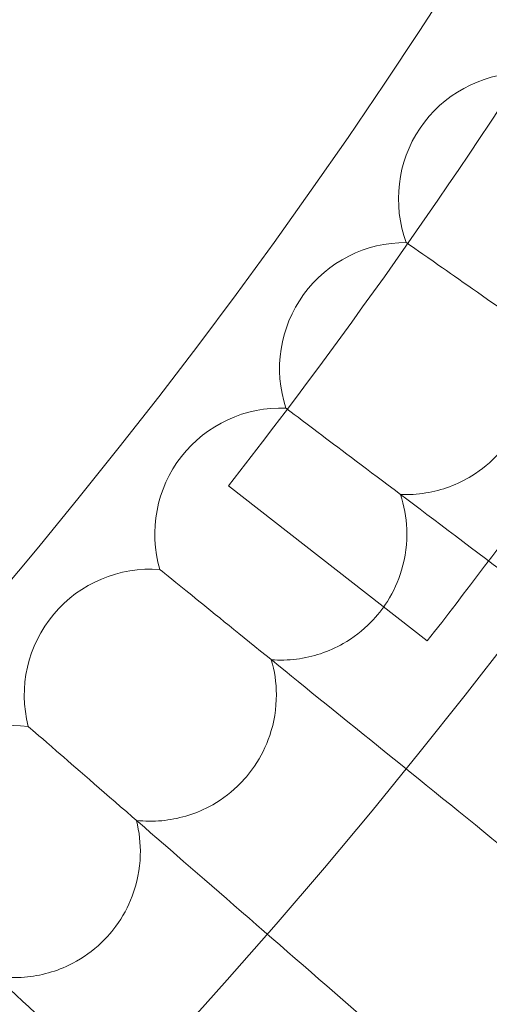
# Model space of a CAD drawing. Units: millimetres. Extents: x 3159 to 6209, y -6450 to 1050.
# Drawn here: x 4971 to 5001, y -2962 to -2899 of the extents above; entities that cross this region are included whole.
import ezdxf

# ---------------------------------------------------------------- set-up
doc = ezdxf.new("R2010")
doc.units = ezdxf.units.MM

# ---------------------------------------------------------------- blocks, each defined once
blk = doc.blocks.new('A$Cdb72b7e5')
at = {"color": 0, "linetype": 'Continuous', "lineweight": 0}
for p, q in [((-2976.751, -1513.394), (-2976.782, -1513.373)), ((-2984.392, -1523.911), (-2984.422, -1523.889)), ((-2975.453, -1538.665), (-2988.071, -1528.826)), ((-2992.396, -1534.155), (-2992.425, -1534.132)), ((-3000.752, -1544.113), (-3000.78, -1544.089))]:
    blk.add_line(p, q, dxfattribs=at)
blk.add_circle((-3281.828, -1299.778), 392.5, dxfattribs=at)
for centre, radius, start, end in [((-3281.828, -1299.778), 365.512, 186.98514, 353.01486), ((-3281.828, -1299.778), 372.5, 322.05569, 327.88076), ((-3281.828, -1299.778), 388.5, 322.05569, 329.11137), ((-2969.281, -1510.593), 8, 91.66973, 200.33027), ((-2976.828, -1521.373), 8, 89.66973, 198.33027), ((-2984.748, -1531.882), 8, 87.66973, 196.33027), ((-2993.029, -1542.109), 8, 85.66973, 194.33027), ((-3001.662, -1552.04), 8, 83.66973, 192.33027)]:
    blk.add_arc(centre, radius, start, end, dxfattribs=at)
for points, knots in [([(-2953.452, -1529.709), (-2953.534, -1529.651), (-2953.617, -1529.593), (-2956.668, -1527.457), (-2959.62, -1525.39), (-2965.16, -1521.511), (-2967.694, -1519.737), (-2971.863, -1516.818), (-2973.51, -1515.664), (-2975.753, -1514.094), (-2976.441, -1513.612), (-2976.751, -1513.394)], [1.057645, 1.057645, 1.057645, 1.057645, 1.087915, 1.087915, 2.175352, 2.175352, 3.264581, 3.264581, 4.28394, 4.28394, 5.171791, 5.171791, 5.171791, 5.171791]), ([(-2969.327, -1518.593), (-2969.067, -1519.293), (-2968.907, -1520.028), (-2968.785, -1521.657), (-2968.865, -1522.545), (-2969.274, -1524.104), (-2969.553, -1524.779), (-2970.202, -1525.891), (-2970.536, -1526.344), (-2971.417, -1527.313), (-2971.996, -1527.792), (-2973.526, -1528.735), (-2974.519, -1529.104), (-2976.084, -1529.356), (-2976.62, -1529.388), (-2977.154, -1529.366)], [0.455672, 0.455672, 0.455672, 0.455672, 0.680736, 0.680736, 0.946508, 0.946508, 1.164509, 1.164509, 1.332924, 1.332924, 1.557372, 1.557372, 1.872314, 1.872314, 2.033594, 2.033594, 2.033594, 2.033594]), ([(-2961.676, -1541.029), (-2961.71, -1541.004), (-2961.744, -1540.978), (-2964.672, -1538.772), (-2967.552, -1536.601), (-2972.966, -1532.521), (-2975.447, -1530.652), (-2979.552, -1527.559), (-2981.183, -1526.33), (-2983.405, -1524.656), (-2984.087, -1524.141), (-2984.392, -1523.911)], [1.075223, 1.075223, 1.075223, 1.075223, 1.087954, 1.087954, 2.17537, 2.17537, 3.264552, 3.264552, 4.292424, 4.292424, 5.189507, 5.189507, 5.189507, 5.189507]), ([(-2977.154, -1529.366), (-2976.919, -1530.075), (-2976.784, -1530.814), (-2976.719, -1532.447), (-2976.83, -1533.332), (-2977.293, -1534.876), (-2977.596, -1535.54), (-2978.283, -1536.629), (-2978.632, -1537.07), (-2979.547, -1538.007), (-2980.142, -1538.466), (-2981.704, -1539.355), (-2982.709, -1539.689), (-2984.282, -1539.887), (-2984.819, -1539.9), (-2985.352, -1539.859)], [0.455672, 0.455672, 0.455672, 0.455672, 0.680736, 0.680736, 0.946508, 0.946508, 1.164509, 1.164509, 1.332924, 1.332924, 1.557372, 1.557372, 1.872314, 1.872314, 2.033594, 2.033594, 2.033594, 2.033594]), ([(-2970.291, -1552.055), (-2973.106, -1549.776), (-2975.911, -1547.504), (-2981.188, -1543.231), (-2983.609, -1541.271), (-2987.633, -1538.012), (-2989.236, -1536.713), (-2991.424, -1534.942), (-2992.096, -1534.398), (-2992.396, -1534.155)], [1.088118, 1.088118, 1.088118, 1.088118, 2.175384, 2.175384, 3.264529, 3.264529, 4.298571, 4.298571, 5.202507, 5.202507, 5.202507, 5.202507]), ([(-2985.352, -1539.859), (-2985.142, -1540.576), (-2985.033, -1541.319), (-2985.025, -1542.954), (-2985.167, -1543.834), (-2985.684, -1545.36), (-2986.009, -1546.014), (-2986.734, -1547.078), (-2987.098, -1547.507), (-2988.045, -1548.411), (-2988.656, -1548.85), (-2990.248, -1549.683), (-2991.264, -1549.982), (-2992.843, -1550.125), (-2993.38, -1550.119), (-2993.911, -1550.06)], [0.455672, 0.455672, 0.455672, 0.455672, 0.680736, 0.680736, 0.946508, 0.946508, 1.164509, 1.164509, 1.332924, 1.332924, 1.557372, 1.557372, 1.872314, 1.872314, 2.033594, 2.033594, 2.033594, 2.033594]), ([(-2979.285, -1562.774), (-2981.998, -1560.416), (-2984.701, -1558.066), (-2989.813, -1553.623), (-2992.167, -1551.576), (-2996.192, -1548.077), (-2997.821, -1546.661), (-2999.878, -1544.873), (-3000.477, -1544.353), (-3000.752, -1544.113)], [1.096326, 1.096326, 1.096326, 1.096326, 2.175392, 2.175392, 3.264508, 3.264508, 4.355845, 4.355845, 5.210829, 5.210829, 5.210829, 5.210829]), ([(-2993.911, -1550.06), (-2993.726, -1550.783), (-2993.643, -1551.53), (-2993.692, -1553.164), (-2993.865, -1554.038), (-2994.435, -1555.546), (-2994.783, -1556.188), (-2995.545, -1557.226), (-2995.924, -1557.642), (-2996.902, -1558.513), (-2997.527, -1558.929), (-2999.148, -1559.707), (-3000.173, -1559.97), (-3001.756, -1560.057), (-3002.293, -1560.033), (-3002.821, -1559.956)], [0.455672, 0.455672, 0.455672, 0.455672, 0.680736, 0.680736, 0.946508, 0.946508, 1.164509, 1.164509, 1.332924, 1.332924, 1.557372, 1.557372, 1.872314, 1.872314, 2.033594, 2.033594, 2.033594, 2.033594]), ([(-2989.569, -1572.313), (-2991.878, -1570.16), (-2994.168, -1568.025), (-2998.827, -1563.681), (-3001.11, -1561.551), (-3005.014, -1557.91), (-3006.596, -1556.436), (-3008.598, -1554.568), (-3009.182, -1554.024), (-3009.45, -1553.774)], [1.22598, 1.22598, 1.22598, 1.22598, 2.175401, 2.175401, 3.2645, 3.2645, 4.355822, 4.355822, 5.21438, 5.21438, 5.21438, 5.21438])]:
    blk.add_open_spline(points, degree=3, knots=knots, dxfattribs=at)

msp = doc.modelspace()

# ---------------------------------------------------------------- block references
msp.add_blockref('A$Cdb72b7e5', (7972.123, -1400.264))

doc.saveas('drawing.dxf')
